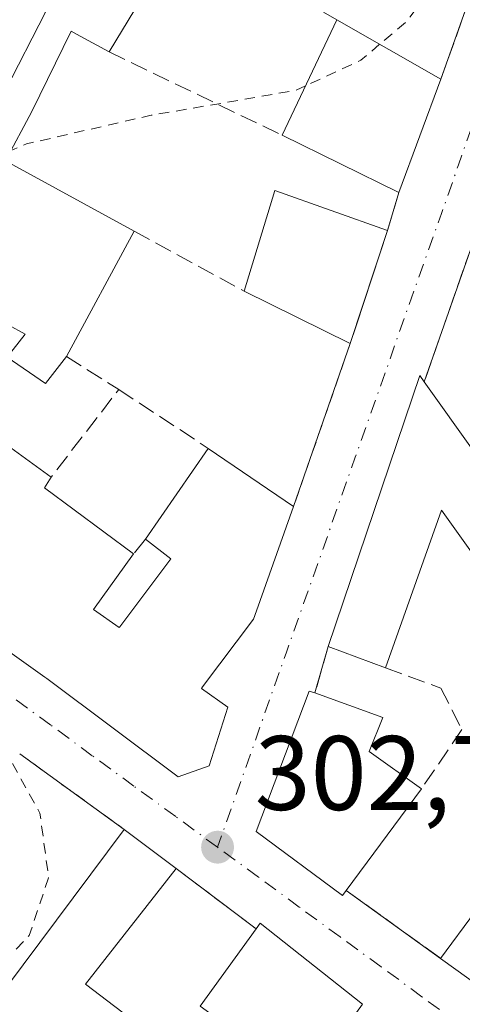
# Model space of a CAD drawing. Units: metres. Extents: x 608093 to 611568, y 4687629 to 4689996.
# Drawn here: x 610956 to 610998, y 4688298 to 4688391 of the extents above; entities that cross this region are included whole.
import ezdxf

# ---------------------------------------------------------------- set-up
doc = ezdxf.new("R2010")
doc.units = ezdxf.units.M
doc.header["$MEASUREMENT"] = 0
for name, pattern in [('DGN Style 2', [1.6480167562047852, 0.988810053722871, -0.6592067024819142]), ('DGN Style 3', [2.307223458686699, 1.648016756204785, -0.6592067024819142]), ('DGN Style 4', [2.6384748266838614, 1.318413404963828, -0.6592067024819142, 0.001648016756204785, -0.6592067024819142])]:
    doc.linetypes.add(name, pattern=pattern)
for name, color, linetype, lineweight in [('Alambrada', 7, 'DGN Style 2', 0), ('Corriente natural lineal', 142, 'Continuous', 13), ('Curva de nivel auxiliar', 30, 'DGN Style 2', 0), ('Edificación Cxs', 1, 'Continuous', 13), ('Muro lineal', 1, 'DGN Style 3', 13), ('Pastizal CxS', 92, 'Continuous', 0), ('Punto de cota en terreno', 7, 'Continuous', 0), ('Rótulo de punto de cota en terreno', 7, 'Continuous', 0), ('Vía urbana Cxs', 4, 'Continuous', 0), ('Vía urbana eje', 4, 'DGN Style 4', 0)]:
    doc.layers.add(name, color=color, linetype=linetype, lineweight=lineweight)
doc.styles.add('Style-Arial', font='txt')

# ---------------------------------------------------------------- blocks, each defined once
blk = doc.blocks.new('5PATER')
at = {"layer": 'Pastizal CxS', "linetype": 'Continuous', "lineweight": 0}
h = blk.add_hatch(color=51, dxfattribs=at)
edge = h.paths.add_edge_path()
edge.add_ellipse((0, 0), major_axis=(-0.1095731443231308, -0.1110710700762829), ratio=0.9994222409660322, start_angle=0, end_angle=360)
blk = doc.blocks.new('*U28')
at = {"layer": 'Vía urbana Cxs', "color": 4, "linetype": 'Continuous', "lineweight": 0}
for points in [[(610988.1901000004, 4688298.130100001, 306.6178000000073), (610978.4901000002, 4688305.8201, 306.6842000000034), (610978.1001000004, 4688305.280099999, 307.1975999999996), (610970.5201000003, 4688311.0101, 304.8380999999936), (610965.6001000004, 4688314.710100001, 304.9211000000068), (610955.7001, 4688321.870100001, 306.4360000000015)], [(610949.3000999996, 4688335.370100001, 308.6377999999968), (610958.0926999999, 4688329.128900001, 307.575800000006), (610958.2600999996, 4688329.0101, 307.4906999999948), (610970.7301000003, 4688319.690099999, 305.2698999999994), (610973.6700999998, 4688320.7301, 305.6944999999978), (610975.4200999998, 4688326.280099999, 306.4663), (610972.9200999998, 4688328.050100001, 309.4832000000025), (610973.0349000003, 4688328.2029, 309.4866999999941), (610977.8601000002, 4688334.620100001, 307.7973999999958), (610978.1479000002, 4688335.429300001, 307.6203999999998), (610981.6601, 4688345.300100001, 304.7906999999978), (610987.0201000003, 4688360.7501, 304.991599999994), (610987.5732000005, 4688362.422, 305.5421999999962), (610990.5601000005, 4688371.450099999, 305.6723000000056), (610991.6201, 4688375.040100001, 306.8319000000047), (610995.6201, 4688385.780099999, 305.8638999999966), (611007.6401000004, 4688419.640100001, 305.0054999999993)], [(610999.2600999996, 4688372.050100001, 304.2204000000056), (610994.0401, 4688357.120100001, 305.1818999999959), (610993.6201, 4688357.710100001, 304.9860999999946), (610984.9301000005, 4688332.030099999, 307.0332000000053), (610983.6700999998, 4688327.630100001, 306.2940999999992), (610983.1401000004, 4688327.8101, 306.159799999994), (610978.1001000004, 4688314.5001, 306.1141999999964), (610986.3000999996, 4688308.440099999, 306.5169000000024), (610986.6401000004, 4688308.920100001, 306.9323000000004), (610995.5900999998, 4688302.4801, 307.3298999999971), (611000.7100999998, 4688298.780099999, 310.8383000000031)]]:
    blk.add_polyline3d(points, dxfattribs=at)
blk = doc.blocks.new('*U62')
at = {"layer": 'Edificación Cxs', "color": 1, "linetype": 'Continuous', "lineweight": 13, "elevation": 311.7119999999999, "flags": 128}
blk.add_lwpolyline([(610951.1518999999, 4688295.3991), (610965.6001000004, 4688314.710100001), (610970.5201000003, 4688311.0101), (610961.9401000004, 4688300.030099999), (610969.6201, 4688294.1801)], dxfattribs=at)

msp = doc.modelspace()

# ---------------------------------------------------------------- linework, layer by layer
at = {"layer": 'Alambrada', "color": 7, "linetype": 'DGN Style 2', "lineweight": 0, "extrusion": (-0.004026228535252433, -0.01160545351926455, 0.9999245486197418), "elevation": -56565.55755386248, "flags": 128}
msp.add_lwpolyline([(610983.295253927, 4688019.998405302), (610977.9344884532, 4688004.547364744)], dxfattribs=at)
at = {"layer": 'Alambrada', "color": 7, "linetype": 'DGN Style 2', "lineweight": 0, "extrusion": (0.09970510020092799, -0.07210995125365016, 0.9924006488934392), "elevation": -276855.1549322902, "flags": 128}
msp.add_lwpolyline([(4156940.322842652, 2235358.426417989), (4156940.322842652, 2235346.115019936)], dxfattribs=at)
at = {"layer": 'Corriente natural lineal', "color": 142, "linetype": 'Continuous', "lineweight": 13, "extrusion": (-0.005224529999840142, 0.02000875846656093, 0.9997861540704132), "elevation": 90917.58720073209, "flags": 128}
msp.add_lwpolyline([(-1775713.519416713, -4380723.482856022), (-1775713.519416713, -4381214.667248304)], dxfattribs=at)
at = {"layer": 'Curva de nivel auxiliar', "color": 30, "linetype": 'DGN Style 2', "lineweight": 0, "elevation": 302.5, "flags": 128}
for points in [[(611004.4815999996, 4688421.250800001), (611004.1699999999, 4688418.440099999), (611002.1399999997, 4688409.780099999), (610998.8300000001, 4688401.170100001), (610995.3799999999, 4688395.100099999), (610992.2599999999, 4688391.1801), (610989.8101000005, 4688389.100000001)], [(610989.8101000005, 4688389.100000001), (610988.0199999996, 4688387.5801), (610982.7844000002, 4688385.1688)], [(610982.7844000002, 4688385.1688), (610981.8099999996, 4688384.720100001), (610968.1699999999, 4688382.370100001), (610956.3600000005, 4688379.670100001), (610954.8974000001, 4688379.045399999)], [(610955.0201000003, 4688320.9486), (610957.6200000001, 4688316.2401), (610958.4400000004, 4688310.130100001), (610956.6100000005, 4688304.640100001), (610953.6100000005, 4688301.5701), (610950.8200000003, 4688300.690099999), (610948.2199999997, 4688300.9001), (610942.8799999999, 4688303.4901), (610942.4905000003, 4688303.837099999)]]:
    msp.add_lwpolyline(points, dxfattribs=at)
at = {"layer": 'Edificación Cxs', "color": 1, "linetype": 'Continuous', "lineweight": 13, "flags": 128}
for points, elevation in [([(610966.6001000004, 4688392.390100001), (610964.1901000004, 4688388.370100001), (610961.4159000004, 4688389.872099999), (610960.5701000001, 4688390.3301), (610956.8501000004, 4688382.7301), (610954.3701, 4688378.050100001), (610966.5532000001, 4688371.395), (610960.1201, 4688359.5001), (610958.1401000004, 4688356.970100001), (610954.5100999996, 4688359.440099999), (610956.2207000004, 4688361.633400001), (610948.1322999997, 4688366.058499999), (610952.6601, 4688374.8201), (610948.7801000001, 4688378.100099999), (610948.0802999996, 4688378.7093), (610940.9222999997, 4688384.941199999), (610943.7103000004, 4688388.6304), (610945.8000999996, 4688391.440099999), (610952.6649000002, 4688386.0077), (610954.3300999999, 4688384.690099999), (610958.1501000002, 4688392.140100001)], 309.0231999999959), ([(610953.7768999999, 4688351.6055), (610958.6801000005, 4688348.0801), (610958.0516999997, 4688347.0825), (610958.0500999996, 4688347.0801), (610958.0626999997, 4688347.070699999), (610966.4801000003, 4688340.8101), (610962.6901000004, 4688335.530099999), (610965.1401000004, 4688333.8201), (610965.2046999997, 4688333.906099999), (610970.0301000001, 4688340.3301), (610967.6201, 4688342.190099999), (610973.5701000001, 4688350.8101), (610981.6601, 4688345.300100001), (610978.1479000002, 4688335.429300001), (610977.8601000002, 4688334.620100001), (610973.0349000003, 4688328.2029), (610972.9200999998, 4688328.050100001), (610975.4200999998, 4688326.280099999), (610973.6700999998, 4688320.7301), (610970.7301000003, 4688319.690099999), (610958.2600999996, 4688329.0101), (610958.0926999999, 4688329.128900001), (610949.3000999996, 4688335.370100001)], 311.1438999999955)]:
    msp.add_lwpolyline(points, dxfattribs=dict(at, elevation=elevation))
at = {"layer": 'Edificación Cxs', "color": 1, "linetype": 'Continuous', "lineweight": 13, "extrusion": (-0.04714163452811217, -0.09936984234959673, 0.9939332476205), "elevation": -494381.1424693439, "flags": 128}
msp.add_lwpolyline([(-1457515.874740719, 4470508.206690118), (-1457515.874740719, 4470520.389260948)], dxfattribs=at)
at = {"layer": 'Edificación Cxs', "color": 1, "linetype": 'Continuous', "lineweight": 13, "extrusion": (0.1827321177038605, -0.1044183529867506, 0.9776020564212193), "elevation": -377605.9845782624, "flags": 128}
msp.add_lwpolyline([(4373797.519405589, 1755456.285300364), (4373797.519405589, 1755444.657068457)], dxfattribs=at)
at = {"layer": 'Edificación Cxs', "color": 1, "linetype": 'Continuous', "lineweight": 13, "extrusion": (0.02937443989091921, 0.0788703710959126, 0.9964520093031516), "elevation": 388027.1591312573, "flags": 128}
msp.add_lwpolyline([(1063761.570211286, -4590438.237237937), (1063761.570211286, -4590426.735732645)], dxfattribs=at)
at = {"layer": 'Edificación Cxs', "color": 1, "linetype": 'Continuous', "lineweight": 13, "extrusion": (0.01014806356927276, -0.004991452605016417, 0.9999360490584815), "elevation": -16894.60772832223, "flags": 128}
msp.add_lwpolyline([(610957.0437833235, 4688349.115999379), (610945.9829381922, 4688354.556067147)], dxfattribs=at)
at = {"layer": 'Edificación Cxs', "color": 1, "linetype": 'Continuous', "lineweight": 13, "extrusion": (0.02731219391401371, -0.08289997769436457, 0.9961835361829051), "elevation": -371673.8902663754, "flags": 128}
msp.add_lwpolyline([(2047352.392792334, 4245500.284985007), (2047358.154598133, 4245508.441190959), (2047367.10594731, 4245501.485673845)], dxfattribs=at)
at = {"layer": 'Edificación Cxs', "color": 1, "linetype": 'Continuous', "lineweight": 13, "extrusion": (-0.1201008541526696, -0.2220683107596309, 0.967606040797681), "elevation": -1114217.30808439, "flags": 128}
msp.add_lwpolyline([(-1692912.630589885, 4271612.479805849), (-1692912.630589885, 4271598.504004328)], dxfattribs=at)
at = {"layer": 'Edificación Cxs', "color": 1, "linetype": 'Continuous', "lineweight": 13, "extrusion": (-0.01893610966272281, -0.05723626366418885, 0.9981810626697968), "elevation": -279609.5324212783, "flags": 128}
msp.add_lwpolyline([(-892536.9517192421, 4634580.100858601), (-892536.9517192423, 4634568.809935145)], dxfattribs=at)
at = {"layer": 'Edificación Cxs', "color": 1, "linetype": 'Continuous', "lineweight": 13, "extrusion": (0.04599120131790031, -0.02267558236193454, 0.998684448344863), "elevation": -77906.69291951483, "flags": 128}
msp.add_lwpolyline([(4475222.828337254, 1523267.192174846), (4475222.828337254, 1523278.423241617)], dxfattribs=at)
at = {"layer": 'Edificación Cxs', "color": 1, "linetype": 'Continuous', "lineweight": 13, "extrusion": (0.1301284977745855, -0.2273385330870298, 0.9650822583804798), "elevation": -986046.6210970738, "flags": 128}
msp.add_lwpolyline([(2859295.719307728, 3634023.557219896), (2859292.744067037, 3634022.301240667), (2859290.820695239, 3634026.390999171)], dxfattribs=at)
at = {"layer": 'Edificación Cxs', "color": 1, "linetype": 'Continuous', "lineweight": 13, "flags": 128}
for points, elevation in [([(611007.5016999999, 4688307.084600001), (611000.7099000001, 4688298.779800001), (610995.5900999998, 4688302.4801), (611005.5401, 4688315.940099999), (611005.6963000001, 4688316.157500001), (611010.9801000003, 4688323.5101), (610995.6700999998, 4688344.960100001), (610990.3501000004, 4688330.0101), (610984.9301000005, 4688332.030099999), (610993.6201, 4688357.710100001), (610994.0401, 4688357.120100001), (610998.8321000002, 4688350.380700001), (611007.5500999996, 4688338.120100001), (611021.3501000004, 4688342.5101), (611023.7100999998, 4688334.370100001), (611015.7100999998, 4688331.7601), (611034.6401000004, 4688305.920100001), (611029.7301000003, 4688302.210100001), (611016.5800999999, 4688320.690099999), (611010.8501000004, 4688312.030099999), (611010.2600999996, 4688312.620100001), (611006.7600999996, 4688307.620100001)], 310.8380000000032), ([(610986.6401000004, 4688308.920100001), (610986.3000999996, 4688308.440099999), (610978.1001000004, 4688314.5001), (610983.1401000004, 4688327.8101), (610983.6700999998, 4688327.630100001), (610990.1001000004, 4688325.300100001), (610988.8101000005, 4688322.0801), (610993.7701000003, 4688318.550100001)], 307.8965999999927), ([(610988.1901000004, 4688298.130100001), (610982.8000999996, 4688290.700099999), (610972.8000999996, 4688297.940099999), (610978.1001000004, 4688305.280099999), (610978.4901000002, 4688305.8201)], 307.4367000000057)]:
    msp.add_lwpolyline(points, close=True, dxfattribs=dict(at, elevation=elevation))
at = {"layer": 'Edificación Cxs', "color": 1, "linetype": 'Continuous', "lineweight": 13, "extrusion": (-0.230640704459046, 0.1546286525746964, 0.9606741618517535), "elevation": 584327.4288070996, "flags": 128}
msp.add_lwpolyline([(-4234384.233876348, -2020473.092961985), (-4234410.402936798, -2020480.465166111), (-4234410.146762583, -2020479.760033207)], dxfattribs=at)
at = {"layer": 'Edificación Cxs', "color": 1, "linetype": 'Continuous', "lineweight": 13, "extrusion": (-0.1106039999541667, 0.1555518775732453, 0.9816162022794739), "elevation": 662003.9394799143, "flags": 128}
msp.add_lwpolyline([(-3214789.395651499, -3403070.117039292), (-3214789.3956515, -3403061.692781534)], dxfattribs=at)
at = {"layer": 'Edificación Cxs', "color": 1, "linetype": 'Continuous', "lineweight": 13, "extrusion": (0.5837730340700419, 0.8119168899496868, 9.223386629585521e-05), "elevation": 4163210.222902744, "flags": 128}
msp.add_lwpolyline([(2240893.953707449, -77.1016753876603), (2240889.590144846, -76.16947538369948), (2240889.560617944, -76.17367538788153), (2240883.521593569, -76.92537538691846)], dxfattribs=at)
at = {"layer": 'Edificación Cxs', "color": 1, "linetype": 'Continuous', "lineweight": 13, "extrusion": (0.1263090992346305, 0.1829889807502486, 0.9749672016916884), "elevation": 935385.630977299, "flags": 128}
msp.add_lwpolyline([(2160479.833183044, -4100148.123016074), (2160479.833183044, -4100158.866050455)], dxfattribs=at)
at = {"layer": 'Edificación Cxs', "color": 1, "linetype": 'Continuous', "lineweight": 13, "extrusion": (0.03570145831849478, -0.02431582636711831, 0.9990666376483688), "elevation": -91883.54777506643, "flags": 128}
msp.add_lwpolyline([(4218892.595029024, 2132234.696354771), (4218892.595029025, 2132224.899044006)], dxfattribs=at)
at = {"layer": 'Edificación Cxs', "color": 1, "linetype": 'Continuous', "lineweight": 13, "extrusion": (-0.01226234627609337, 0.004570099534712998, 0.9999143708608493), "elevation": 14241.04215599054, "flags": 128}
msp.add_lwpolyline([(610948.1775049855, 4688313.886991476), (610942.7569842295, 4688315.907012571)], dxfattribs=at)
at = {"layer": 'Edificación Cxs', "color": 1, "linetype": 'Continuous', "lineweight": 13, "extrusion": (0.05961439901622678, 0.08051706347537514, 0.9949689070112878), "elevation": 414217.8563634218, "flags": 128}
msp.add_lwpolyline([(2298724.418190455, -4110709.661903368), (2298724.418190455, -4110697.619086328)], dxfattribs=at)
at = {"layer": 'Edificación Cxs', "color": 1, "linetype": 'Continuous', "lineweight": 13, "extrusion": (0.01077471443536749, -0.008102935656112475, 0.9999091198516941), "elevation": -31101.23917191027, "flags": 128}
msp.add_lwpolyline([(610926.8463320357, 4688216.609732879), (610931.7669407469, 4688212.909611406)], dxfattribs=at)
at = {"layer": 'Edificación Cxs', "color": 1, "linetype": 'Continuous', "lineweight": 13, "extrusion": (0.2781471352817037, 0.05384193496645003, 0.9590282671400517), "elevation": 422659.7847704847, "flags": 128}
msp.add_lwpolyline([(4486755.308453913, -1429661.045556187), (4486746.159154268, -1429650.086198541), (4486738.956217838, -1429656.789094019)], dxfattribs=at)
at = {"layer": 'Edificación Cxs', "color": 1, "linetype": 'Continuous', "lineweight": 13, "extrusion": (0.3828830413657409, 0.4761248517935145, 0.7916474607671803), "elevation": 2466395.002024508, "flags": 128}
msp.add_lwpolyline([(2461905.930675047, -3195217.616232307), (2461905.965157705, -3195218.456524225), (2461893.587003643, -3195218.565202416)], dxfattribs=at)
at = {"layer": 'Edificación Cxs', "color": 1, "linetype": 'Continuous', "lineweight": 13, "extrusion": (0.008392170713373368, 0.01162236472213082, 0.9998972407747625), "elevation": 59923.79244479824, "flags": 128}
msp.add_lwpolyline([(610948.7025383587, 4687918.115115044), (610954.0034410727, 4687925.455610836)], dxfattribs=at)
at = {"layer": 'Edificación Cxs', "color": 1, "linetype": 'Continuous', "lineweight": 13}
for points in [[(610974.4401000004, 4688397.800100001, 306.5455999999977), (610972.5301000001, 4688394.420100001, 304.6435999999958), (610964.5301000001, 4688399.470100001, 305.5141000000003), (610961.5100999996, 4688395.4801, 305.4373000000051), (610963.8784999996, 4688394.042300001, 304.8473999999987), (610966.6001000004, 4688392.390100001, 304.0819000000047), (610964.1901000004, 4688388.370100001, 304.3401000000013)], [(610945.8000999996, 4688391.440099999, 305.8914999999979), (610952.6649000002, 4688386.0077, 306.1520000000019), (610954.3300999999, 4688384.690099999, 306.5089000000008), (610958.1501000002, 4688392.140100001, 305.6647999999986), (610949.8901000004, 4688398.0101, 305.2021999999997)], [(610964.1901000004, 4688388.370100001, 304.3401000000013), (610961.4159000004, 4688389.872099999, 304.930600000007), (610960.5701000001, 4688390.3301, 305.1389999999956), (610956.8501000004, 4688382.7301, 306.4331999999995), (610954.3701, 4688378.050100001, 307.7727000000014), (610966.5532000001, 4688371.395, 309.023199999996)], [(610954.5100999996, 4688359.440099999, 306.2370999999985), (610956.2207000004, 4688361.633400001, 307.2341000000015), (610948.1322999997, 4688366.058499999, 308.3488999999972), (610948.7531000003, 4688367.2598, 308.6733999999997)], [(610981.6601, 4688345.300100001, 304.7906999999978), (610978.1479000002, 4688335.429300001, 307.6203999999998), (610977.8601000002, 4688334.620100001, 307.7973999999958), (610973.0349000003, 4688328.2029, 309.4866999999941), (610972.9200999998, 4688328.050100001, 309.4832000000025), (610975.4200999998, 4688326.280099999, 306.4663), (610973.6700999998, 4688320.7301, 305.6944999999978), (610970.7301000003, 4688319.690099999, 305.2698999999994), (610958.2600999996, 4688329.0101, 307.4906999999948), (610958.0926999999, 4688329.128900001, 307.575800000006), (610949.3000999996, 4688335.370100001, 308.6377999999968), (610930.4801000003, 4688349.460100001, 307.8914999999979), (610930.2267000005, 4688349.664100001, 307.7850999999937), (610920.4710999997, 4688357.5251, 307.8485999999975), (610918.0201000003, 4688359.5001, 306.7992999999988)], [(610958.6801000005, 4688348.0801, 307.063599999994), (610958.0516999997, 4688347.0825, 308.1208999999944), (610958.0500999996, 4688347.0801, 308.1236000000063), (610958.0626999997, 4688347.070699999, 308.1181999999972), (610966.4801000003, 4688340.8101, 308.8656999999948)], [(610995.5900999998, 4688302.4801, 307.3298999999971), (611005.5401, 4688315.940099999, 307.7920000000013), (611005.6963000001, 4688316.157500001, 307.8245000000024), (611010.9801000003, 4688323.5101, 307.1487000000052), (610995.6700999998, 4688344.960100001, 308.2688999999955), (610990.3501000004, 4688330.0101, 307.1089000000065)], [(610966.4801000003, 4688340.8101, 308.8656999999948), (610962.6901000004, 4688335.530099999, 310.3932000000059), (610965.1401000004, 4688333.8201, 311.1106), (610965.2046999997, 4688333.906099999, 311.1438999999955), (610970.0301000001, 4688340.3301, 309.7537000000011), (610967.6201, 4688342.190099999, 307.6025999999983)], [(610986.6401000004, 4688308.920100001, 306.9323000000004), (610986.3000999996, 4688308.440099999, 306.5169000000024), (610978.1001000004, 4688314.5001, 306.1141999999964), (610983.1401000004, 4688327.8101, 306.159799999994), (610983.6700999998, 4688327.630100001, 306.2940999999992)], [(610983.6700999998, 4688327.630100001, 306.2940999999992), (610990.1001000004, 4688325.300100001, 306.8463000000047), (610988.8101000005, 4688322.0801, 307.8965999999928), (610993.7701000003, 4688318.550100001, 305.7258000000002)], [(610945.1901000004, 4688307.200099999, 305.3133999999991), (610941.6501000002, 4688302.790100001, 307.2915999999968), (610948.7247000001, 4688297.252699999, 308.3736999999965), (610951.1300999997, 4688295.370100001, 309.1298999999999), (610951.1518999999, 4688295.3991, 309.116399999999), (610965.6001000004, 4688314.710100001, 304.9211000000068)], [(611017.9901000002, 4688285.940099999, 308.0062999999937), (611013.5500999996, 4688289.460100001, 311.2125999999989), (611012.8501000004, 4688288.4801, 309.9575999999943), (611000.0100999996, 4688297.8301, 309.6349999999948), (611000.7100999998, 4688298.780099999, 310.8383000000031), (610995.5900999998, 4688302.4801, 307.3298999999971)]]:
    msp.add_polyline3d(points, dxfattribs=at)
for points in [[(610995.6201, 4688385.780099999, 308.3111999999965), (610991.6201, 4688375.040100001, 308.3111999999965), (610980.5601000005, 4688380.4801, 308.3111999999965), (610985.7500999998, 4688391.420100001, 308.3111999999965)], [(610990.5601000005, 4688371.450099999, 306.2793999999994), (610987.0201000003, 4688360.7501, 306.2793999999994), (610976.9600999998, 4688365.710100001, 306.2793999999994), (610979.8901000004, 4688375.2301, 306.2793999999994)]]:
    msp.add_3dface(points, dxfattribs=at)
at = {"layer": 'Muro lineal', "color": 1, "linetype": 'DGN Style 3', "lineweight": 13, "extrusion": (0.007990073180406199, 0.0225078101406001, 0.999714737919396), "elevation": 110712.9733705142, "flags": 128}
msp.add_lwpolyline([(992648.9505821196, -4621363.418884087), (992648.9505821196, -4621327.478421505)], dxfattribs=at)
at = {"layer": 'Muro lineal', "color": 1, "linetype": 'DGN Style 3', "lineweight": 13, "extrusion": (-0.1173455801047502, 0.066194942633899, 0.9908825583284705), "elevation": 238956.8240081807, "flags": 128}
msp.add_lwpolyline([(-4383678.219072804, -1755171.985958885), (-4383678.219072804, -1755158.881080276)], dxfattribs=at)
at = {"layer": 'Muro lineal', "color": 1, "linetype": 'DGN Style 3', "lineweight": 13, "extrusion": (-0.1290868275169436, 0.06221716977405236, 0.9896795515453057), "elevation": 213132.0253364218, "flags": 128}
msp.add_lwpolyline([(-4488691.897655046, -1469858.030830982), (-4488691.897655045, -1469839.669125902)], dxfattribs=at)
at = {"layer": 'Muro lineal', "color": 1, "linetype": 'DGN Style 3', "lineweight": 13, "extrusion": (-0.08379620335518398, -0.2838003493474527, 0.9552149276542534), "elevation": -1381468.16188731, "flags": 128}
msp.add_lwpolyline([(-741665.5240119386, 4460453.938647356), (-741665.5240119385, 4460450.019926625)], dxfattribs=at)
at = {"layer": 'Muro lineal', "color": 1, "linetype": 'DGN Style 3', "lineweight": 13, "extrusion": (0.02002684476125394, 0.05727984526856499, 0.9981572745889888), "elevation": 281089.272727795, "flags": 128}
msp.add_lwpolyline([(970590.2085491434, -4618776.476121957), (970590.2085491433, -4618760.630687843)], dxfattribs=at)
at = {"layer": 'Muro lineal', "color": 1, "linetype": 'DGN Style 3', "lineweight": 13, "extrusion": (0.245530791365095, -0.1341242824935726, 0.9600652620198351), "elevation": -478516.6656734861, "flags": 128}
msp.add_lwpolyline([(4407398.560575216, 1643157.415158669), (4407398.560575216, 1643145.06349813)], dxfattribs=at)
at = {"layer": 'Muro lineal', "color": 1, "linetype": 'DGN Style 3', "lineweight": 13, "extrusion": (0.2993867067364147, 0.09270084947099158, 0.9496178980710508), "elevation": 617818.3499185344, "flags": 128}
msp.add_lwpolyline([(4297871.332976405, -1870986.278822259), (4297866.892097872, -1870990.309644103), (4297860.849881926, -1870981.273239017)], dxfattribs=at)
at = {"layer": 'Muro lineal', "color": 1, "linetype": 'DGN Style 3', "lineweight": 13, "extrusion": (-0.08046840922114376, 0.05294973154424246, 0.9953497681954878), "elevation": 199386.6401025317, "flags": 128}
msp.add_lwpolyline([(-4252350.486501185, -2057115.549056729), (-4252350.486501185, -2057105.350433794)], dxfattribs=at)
at = {"layer": 'Muro lineal', "color": 1, "linetype": 'DGN Style 3', "lineweight": 13, "extrusion": (0.3671993312950501, 0.4445044535759501, 0.8170559600465651), "elevation": 2308587.213468777, "flags": 128}
msp.add_lwpolyline([(2514885.491893927, -3271025.842051937), (2514885.491893927, -3271023.65129371)], dxfattribs=at)
at = {"layer": 'Muro lineal', "color": 1, "linetype": 'DGN Style 3', "lineweight": 13, "extrusion": (-0.04388835618021201, -0.1532609261976474, 0.9872106668248871), "elevation": -745050.1270380836, "flags": 128}
msp.add_lwpolyline([(-703313.6948421883, 4615626.724334219), (-703313.6948421884, 4615622.088186163)], dxfattribs=at)
at = {"layer": 'Muro lineal', "color": 1, "linetype": 'DGN Style 3', "lineweight": 13, "extrusion": (-0.1922472646856933, 0.145326758131288, 0.9705262091215874), "elevation": 564175.4822818256, "flags": 128}
msp.add_lwpolyline([(-4108395.954641675, -2270756.24007915), (-4108395.954641675, -2270746.449443815)], dxfattribs=at)
at = {"layer": 'Muro lineal', "color": 1, "linetype": 'DGN Style 3', "lineweight": 13, "extrusion": (-0.02925088629154987, 0.02104756510967954, 0.9993504818901688), "elevation": 81112.31945678758, "flags": 128}
msp.add_lwpolyline([(-4162386.405743524, -2240871.593775781), (-4162386.405743524, -2240860.560454172)], dxfattribs=at)
at = {"layer": 'Muro lineal', "color": 1, "linetype": 'DGN Style 3', "lineweight": 13}
msp.add_polyline3d([(610990.3501000004, 4688330.0101, 307.1089000000065), (610995.6201, 4688328.090100001, 304.7195000000065), (610997.6001000004, 4688324.1601, 304.383600000001), (610993.7701000003, 4688318.550100001, 305.7258000000002)], dxfattribs=at)
at = {"layer": 'Vía urbana Cxs', "color": 4, "linetype": 'Continuous', "lineweight": 0, "extrusion": (0.007990073180406199, 0.0225078101406001, 0.999714737919396), "elevation": 110712.9733705142, "flags": 128}
msp.add_lwpolyline([(992648.9505821196, -4621327.478421505), (992648.9505821196, -4621363.418884087)], dxfattribs=at)
at = {"layer": 'Vía urbana Cxs', "color": 4, "linetype": 'Continuous', "lineweight": 0, "extrusion": (0.02937443989091921, 0.0788703710959126, 0.9964520093031516), "elevation": 388027.1591312573, "flags": 128}
msp.add_lwpolyline([(1063761.570211286, -4590426.735732645), (1063761.570211286, -4590438.237237937)], dxfattribs=at)
at = {"layer": 'Vía urbana Cxs', "color": 4, "linetype": 'Continuous', "lineweight": 0, "extrusion": (-0.08379620335518398, -0.2838003493474527, 0.9552149276542534), "elevation": -1381468.16188731, "flags": 128}
msp.add_lwpolyline([(-741665.5240119385, 4460450.019926625), (-741665.5240119386, 4460453.938647356)], dxfattribs=at)
at = {"layer": 'Vía urbana Cxs', "color": 4, "linetype": 'Continuous', "lineweight": 0, "extrusion": (0.02002684476125394, 0.05727984526856499, 0.9981572745889888), "elevation": 281089.272727795, "flags": 128}
msp.add_lwpolyline([(970590.2085491434, -4618776.476121957), (970590.2085491433, -4618760.630687843)], dxfattribs=at)
at = {"layer": 'Vía urbana Cxs', "color": 4, "linetype": 'Continuous', "lineweight": 0, "extrusion": (0.9493893816193685, -0.3141015711719052, 7.11036824444219e-05), "elevation": -892556.8669508767, "flags": 128}
msp.add_lwpolyline([(4642991.908061873, 368.4556809626641), (4642993.669075564, 369.0062809640582), (4643003.178447846, 369.1363809643965)], dxfattribs=at)
at = {"layer": 'Vía urbana Cxs', "color": 4, "linetype": 'Continuous', "lineweight": 0, "extrusion": (-0.004026228535252433, -0.01160545351926455, 0.9999245486197418), "elevation": -56565.55755386248, "flags": 128}
msp.add_lwpolyline([(610977.9344884532, 4688004.547364744), (610983.295253927, 4688019.998405302)], dxfattribs=at)
at = {"layer": 'Vía urbana Cxs', "color": 4, "linetype": 'Continuous', "lineweight": 0, "extrusion": (-0.230640704459046, 0.1546286525746964, 0.9606741618517535), "elevation": 584327.4288070996, "flags": 128}
msp.add_lwpolyline([(-4234410.146762583, -2020479.760033207), (-4234410.402936798, -2020480.465166111), (-4234384.233876348, -2020473.092961985)], dxfattribs=at)
at = {"layer": 'Vía urbana Cxs', "color": 4, "linetype": 'Continuous', "lineweight": 0, "extrusion": (-0.04388835618021201, -0.1532609261976474, 0.9872106668248871), "elevation": -745050.1270380836, "flags": 128}
msp.add_lwpolyline([(-703313.6948421883, 4615626.724334219), (-703313.6948421884, 4615622.088186163)], dxfattribs=at)
at = {"layer": 'Vía urbana Cxs', "color": 4, "linetype": 'Continuous', "lineweight": 0, "extrusion": (0.09970510020092799, -0.07210995125365016, 0.9924006488934392), "elevation": -276855.1549322902, "flags": 128}
msp.add_lwpolyline([(4156940.322842652, 2235346.115019936), (4156940.322842652, 2235358.426417989)], dxfattribs=at)
at = {"layer": 'Vía urbana Cxs', "color": 4, "linetype": 'Continuous', "lineweight": 0, "extrusion": (0.01077471443536749, -0.008102935656112475, 0.9999091198516941), "elevation": -31101.23917191027, "flags": 128}
msp.add_lwpolyline([(610931.7669407469, 4688212.909611406), (610926.8463320357, 4688216.609732879)], dxfattribs=at)
at = {"layer": 'Vía urbana Cxs', "color": 4, "linetype": 'Continuous', "lineweight": 0, "extrusion": (-0.1922472646856933, 0.145326758131288, 0.9705262091215874), "elevation": 564175.4822818256, "flags": 128}
msp.add_lwpolyline([(-4108395.954641675, -2270746.449443815), (-4108395.954641675, -2270756.24007915)], dxfattribs=at)
at = {"layer": 'Vía urbana Cxs', "color": 4, "linetype": 'Continuous', "lineweight": 0, "extrusion": (-0.02925088629154987, 0.02104756510967954, 0.9993504818901688), "elevation": 81112.31945678758, "flags": 128}
msp.add_lwpolyline([(-4162386.405743524, -2240871.593775781), (-4162386.405743524, -2240860.560454172)], dxfattribs=at)
at = {"layer": 'Vía urbana Cxs', "color": 4, "linetype": 'Continuous', "lineweight": 0, "extrusion": (0.3828830413657409, 0.4761248517935145, 0.7916474607671803), "elevation": 2466395.002024508, "flags": 128}
msp.add_lwpolyline([(2461893.587003643, -3195218.565202416), (2461905.965157705, -3195218.456524225), (2461905.930675047, -3195217.616232307)], dxfattribs=at)
at = {"layer": 'Vía urbana Cxs', "color": 4, "linetype": 'Continuous', "lineweight": 0}
for points in [[(610918.0201000003, 4688359.5001, 306.7992999999988), (610920.4710999997, 4688357.5251, 307.8485999999975), (610930.2267000005, 4688349.664100001, 307.7850999999937), (610930.4801000003, 4688349.460100001, 307.8914999999979), (610949.3000999996, 4688335.370100001, 308.6377999999968), (610958.0926999999, 4688329.128900001, 307.575800000006), (610958.2600999996, 4688329.0101, 307.4906999999948), (610970.7301000003, 4688319.690099999, 305.2698999999994), (610973.6700999998, 4688320.7301, 305.6944999999978), (610975.4200999998, 4688326.280099999, 306.4663), (610972.9200999998, 4688328.050100001, 309.4832000000025), (610973.0349000003, 4688328.2029, 309.4866999999941), (610977.8601000002, 4688334.620100001, 307.7973999999958), (610978.1479000002, 4688335.429300001, 307.6203999999998), (610981.6601, 4688345.300100001, 304.7906999999978)], [(610983.6700999998, 4688327.630100001, 306.2940999999992), (610983.1401000004, 4688327.8101, 306.159799999994), (610978.1001000004, 4688314.5001, 306.1141999999964), (610986.3000999996, 4688308.440099999, 306.5169000000024), (610986.6401000004, 4688308.920100001, 306.9323000000004)], [(610995.5900999998, 4688302.4801, 307.3298999999971), (611000.7100999998, 4688298.780099999, 310.8383000000031), (611000.0100999996, 4688297.8301, 309.6349999999948), (611012.8501000004, 4688288.4801, 309.9575999999943), (611013.5500999996, 4688289.460100001, 311.2125999999989), (611017.9901000002, 4688285.940099999, 308.0062999999937)]]:
    msp.add_polyline3d(points, dxfattribs=at)
at = {"layer": 'Vía urbana eje', "color": 4, "linetype": 'DGN Style 4', "lineweight": 0, "extrusion": (-0.9428824328447022, 0.3330867566791004, 0.005092185960251548), "elevation": 985539.4572367523, "flags": 128}
msp.add_lwpolyline([(-4624216.984498484, -4714.004609778473), (-4624215.024759484, -4714.30380173234), (-4624203.211865073, -4714.289776154646), (-4624198.299993442, -4714.412295625454), (-4624193.397550763, -4714.694329989901), (-4624188.507867936, -4714.069345061513), (-4624183.612087077, -4714.135086201155), (-4624178.722404252, -4714.762085040271), (-4624173.819961568, -4714.410227623395), (-4624168.911420852, -4714.069405087061), (-4624164.018407115, -4714.844250023843), (-4624159.122626255, -4714.377498067488), (-4624154.214085536, -4714.905964260437), (-4624149.321071802, -4715.345513544486), (-4624144.421960031, -4714.154818988931), (-4624139.526179169, -4713.968763393224), (-4624134.633165434, -4714.556710753222), (-4624129.724624715, -4713.560196718201), (-4624124.822182034, -4713.323737805145), (-4624119.932499209, -4714.163133890426), (-4624115.036718348, -4712.776693858222), (-4624110.128177631, -4713.174961739251), (-4624105.235163894, -4713.594211286492), (-4624100.332721214, -4713.160954924994), (-4624095.424180494, -4714.284313404904)], dxfattribs=at)
at = {"layer": 'Vía urbana eje', "color": 4, "linetype": 'DGN Style 4', "lineweight": 0}
for points in [[(610974.4401000004, 4688313.0101, 304.3270000000048), (610970.5000999998, 4688315.920100001, 304.2853999999934), (610966.5301000001, 4688318.800100001, 304.5222000000067), (610962.5800999999, 4688321.690099999, 304.3092999999935), (610958.6401000004, 4688324.590100001, 305.3962999999931), (610954.6700999998, 4688327.4801, 305.8542000000016), (610950.7301000003, 4688330.370100001, 306.9453000000067), (610946.7600999996, 4688333.2601, 305.7795000000042), (610942.8201000001, 4688336.1601, 305.7868000000017), (610938.8501000004, 4688339.050100001, 306.6877999999998), (610934.9101, 4688341.940099999, 306.690499999997), (610930.9600999998, 4688344.840100001, 306.5984000000026), (610927.0000999998, 4688347.7301, 304.8160999999964), (610923.0500999996, 4688350.620100001, 306.0127999999968), (610919.0800999999, 4688353.5101, 305.8791999999958), (610915.1401000004, 4688356.4101, 305.6828999999998), (610911.1901000004, 4688359.300100001, 304.6055000000051), (610907.2301000003, 4688362.190099999, 303.805600000007), (610903.2801000001, 4688365.090100001, 304.5822000000044), (610899.3201000001, 4688367.9801, 304.5158999999985), (610891.4200999998, 4688373.7601, 304.0829999999987), (610888.4401000004, 4688376.140100001, 303.0647999999928), (610885.3701, 4688378.5801, 302.7765000000072)], [(611059.0701000001, 4688258.460100001, 304.0466000000015), (611050.8000999996, 4688257.7501, 303.8763999999938), (611047.5000999998, 4688259.870100001, 303.7857999999979), (611044.1901000004, 4688262.0101, 304.8352000000014), (611024.8201000001, 4688276.1801, 307.479800000001), (611020.9401000004, 4688279.0101, 306.4391999999934), (611017.0701000001, 4688281.850099999, 305.1141999999964), (611013.1901000004, 4688284.6801, 307.4548999999971), (611001.5701000001, 4688293.1801, 308.2069000000047), (610997.6901000004, 4688296.0101, 305.8850999999996), (610993.8201000001, 4688298.850099999, 304.5843000000023), (610989.9401000004, 4688301.690099999, 304.5154000000039), (610986.0701000001, 4688304.5101, 305.528999999995), (610982.1901000004, 4688307.350099999, 305.4274000000005), (610978.3201000001, 4688310.190099999, 305.6821000000054), (610974.4401000004, 4688313.0101, 304.3270000000048)]]:
    msp.add_polyline3d(points, dxfattribs=at)

# ---------------------------------------------------------------- block references
at = {"layer": 'Edificación Cxs', "color": 1, "linetype": 'Continuous', "lineweight": 13}
msp.add_blockref('*U62', (0, 0), dxfattribs=at)
at = {"layer": 'Punto de cota en terreno', "color": 7, "linetype": 'Continuous', "lineweight": 0, "xscale": 10, "yscale": 10, "zscale": 10}
msp.add_blockref('5PATER', (610974.4500000002, 4688313.02, 302.7799999999988), dxfattribs=at)
at = {"layer": 'Vía urbana Cxs', "color": 4, "linetype": 'Continuous', "lineweight": 0}
msp.add_blockref('*U28', (0, 0), dxfattribs=at)

# ---------------------------------------------------------------- texts
at = {"layer": 'Rótulo de punto de cota en terreno', "color": 7, "linetype": 'Continuous', "lineweight": 0, "style": 'Style-Arial'}
msp.add_text('302,78', height=7.000000000000002, dxfattribs=at).set_placement((610977.9778000005, 4688316.547800001))

doc.saveas('drawing.dxf')
